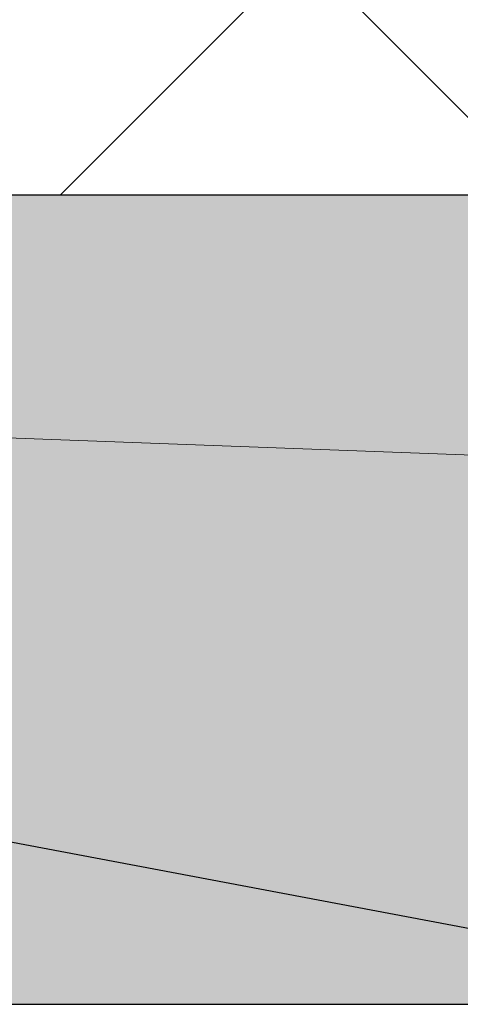
# Model space of a CAD drawing. Units: inches. Extents: x 44 to 567, y 209 to 579.
# Drawn here: x 297 to 300, y 348 to 354 of the extents above; entities that cross this region are included whole.
import ezdxf

# ---------------------------------------------------------------- set-up
doc = ezdxf.new("R2010")
doc.units = ezdxf.units.IN
doc.header["$MEASUREMENT"] = 0
doc.layers.add('Layer 1', color=7, linetype='Continuous')

msp = doc.modelspace()

# ---------------------------------------------------------------- hatches: boundary and pattern name
at = {"layer": 'Layer 1'}
h = msp.add_hatch(color=2, dxfattribs=at)
edge = h.paths.add_edge_path()
edge.add_spline(control_points=[(256.8462, 352.9668), (256.8462, 352.9668), (391.2266, 352.9668), (391.2266, 352.9668), (391.2266, 352.9668), (256.8462, 352.9668), (256.8462, 352.9668)], knot_values=[0, 0, 0, 0, 1, 1, 1, 2, 2, 2, 2], degree=3, periodic=1)
for points in [[(256.8462, 352.9668), (256.8462, 347.9531), (391.2266, 347.9531)], [(256.8462, 352.9668), (391.2266, 352.9668), (391.2266, 347.9531)]]:
    msp.add_hatch(color=2, dxfattribs=at).paths.add_polyline_path(points)
h = msp.add_hatch(color=2, dxfattribs=at)
edge = h.paths.add_edge_path()
edge.add_spline(control_points=[(256.8462, 347.9531), (256.8462, 347.9531), (391.2266, 347.9531), (391.2266, 347.9531), (391.2266, 347.9531), (256.8462, 347.9531), (256.8462, 347.9531)], knot_values=[0, 0, 0, 0, 1, 1, 1, 2, 2, 2, 2], degree=3, periodic=1)

# ---------------------------------------------------------------- linework, layer by layer
at = {"layer": 'Layer 1', "color": 7, "lineweight": 25}
for points in [[(297.4614, 352.9668), (299.4673, 354.9727)], [(300.4702, 352.9668), (298.4644, 354.9727)], [(391.2266, 352.9668), (256.8462, 352.9668)], [(355.625, 347.9531), (329.0508, 352.9668), (302.4756, 347.9531), (275.9004, 352.9668), (256.8462, 349.457)], [(256.8462, 347.9531), (391.2266, 347.9531)]]:
    msp.add_lwpolyline(points, dxfattribs=at)
at = {"layer": 'Layer 1', "lineweight": 0}
for points in [[(256.8462, 352.9668), (256.8462, 347.9531), (391.2266, 347.9531), (256.8462, 352.9668)], [(256.8462, 352.9668), (391.2266, 352.9668), (391.2266, 347.9531), (256.8462, 352.9668)]]:
    msp.add_lwpolyline(points, dxfattribs=at)
for points in [[(256.8462, 352.9668), (256.8462, 352.9668), (391.2266, 352.9668), (391.2266, 352.9668), (391.2266, 352.9668), (256.8462, 352.9668), (256.8462, 352.9668)], [(256.8462, 347.9531), (256.8462, 347.9531), (391.2266, 347.9531), (391.2266, 347.9531), (391.2266, 347.9531), (256.8462, 347.9531), (256.8462, 347.9531)]]:
    msp.add_open_spline(points, degree=3, knots=[0, 0, 0, 0, 1, 1, 1, 2, 2, 2, 2], dxfattribs=at)

doc.saveas('drawing.dxf')
